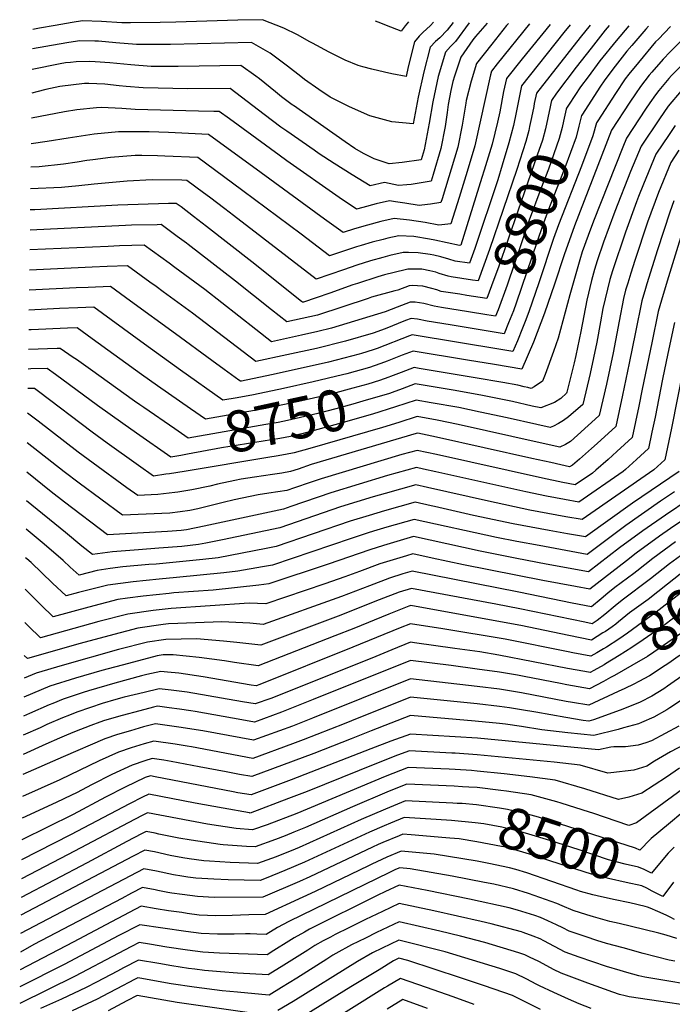
# Model space of a CAD drawing. Units: inches. Extents: x 2630483 to 2635838, y 1512063 to 1517476.
# Drawn here: x 2630561 to 2631019, y 1516746 to 1517435 of the extents above; entities that cross this region are included whole.
import ezdxf
from ezdxf.enums import TextEntityAlignment as Align

# ---------------------------------------------------------------- set-up
doc = ezdxf.new("R2010")
doc.units = ezdxf.units.IN
doc.header["$MEASUREMENT"] = 0
doc.layers.add('tile_2641_29_contour_10ft', color=231, linetype='Continuous')
doc.styles.add('Arial', font='arial.ttf')

msp = doc.modelspace()

# ---------------------------------------------------------------- linework, layer by layer
at = {"layer": 'tile_2641_29_contour_10ft'}
for p, q in [((2630946.92, 1517431.58, 8830), (2630942.55, 1517426.08, 8830)), ((2630736.57, 1517128.76, 8730), (2630676.49, 1517118.84, 8730))]:
    msp.add_line(p, q, dxfattribs=at)
for points, elevation in [([(2630764.54, 1517419.62), (2630756.04, 1517424.44), (2630746.27, 1517429.06), (2630731.32, 1517435.09), (2630714.18, 1517434.65), (2630670.63, 1517433.4), (2630659.76, 1517433.2), (2630638.84, 1517432.91), (2630632.83, 1517432.84), (2630618.56, 1517433.72), (2630605.37, 1517434.26), (2630597.95, 1517433.16), (2630586.1, 1517431.01), (2630575.1, 1517429.08), (2630570.38, 1517428.25)], 8900), ([(2630932.95, 1517431.83), (2630913.43, 1517407.75), (2630902.33, 1517393.97), (2630900.39, 1517384.76), (2630897.61, 1517370.49), (2630895.98, 1517363.34), (2630892.26, 1517347.87), (2630886.7, 1517329.79), (2630885.06, 1517324.54), (2630870.29, 1517277.11), (2630869.53, 1517277.04), (2630852.2, 1517280.66), (2630848.45, 1517281.51), (2630837.51, 1517283.26), (2630826.88, 1517283.85), (2630819.33, 1517282.1), (2630815.87, 1517281.26), (2630808.23, 1517279.29), (2630800.61, 1517276.98), (2630797.38, 1517275.96), (2630778.37, 1517269.78), (2630758.47, 1517284.87), (2630717.65, 1517315.21)], 8840), ([(2630918.52, 1517432.09), (2630895.87, 1517404.19), (2630891.8, 1517399.15), (2630891.25, 1517396.56), (2630880.3, 1517346.86), (2630874.74, 1517328.78), (2630869.15, 1517310.7), (2630863.38, 1517292.09), (2630855.08, 1517291.21), (2630845.36, 1517293.03), (2630834.42, 1517294.78), (2630823.67, 1517295.82), (2630814.28, 1517293.76), (2630805.03, 1517291.22), (2630795.78, 1517288.64), (2630787.84, 1517286.08), (2630779.78, 1517291.93), (2630774.86, 1517295.53), (2630730.5, 1517327.81)], 8850), ([(2630903.71, 1517432.36), (2630902.48, 1517430.91), (2630892.03, 1517417.92), (2630881.28, 1517404.34), (2630877.6, 1517392.1), (2630874.2, 1517378.62), (2630873.82, 1517376.63), (2630871.33, 1517361.26), (2630868.36, 1517345.86), (2630857.29, 1517309.7), (2630856.47, 1517307.06), (2630849.2, 1517305.95), (2630847.14, 1517305.66), (2630841.14, 1517304.88), (2630831.24, 1517306.64), (2630824.64, 1517307.67), (2630820.34, 1517308.23), (2630810.97, 1517306.11), (2630801.68, 1517303.68), (2630797.3, 1517302.37), (2630785.09, 1517310.64), (2630748.39, 1517336.22), (2630743.06, 1517340.12)], 8860), ([(2630888.8, 1517432.63), (2630880.68, 1517423.4), (2630878.87, 1517420.93), (2630870.5, 1517408.81), (2630866.01, 1517395.64), (2630864.83, 1517391.79), (2630863.49, 1517385.57), (2630861.62, 1517375.6), (2630860.73, 1517370.16), (2630859.34, 1517360.26), (2630856.45, 1517344.86), (2630851.01, 1517326.79), (2630849.56, 1517322.04), (2630835.55, 1517319.64), (2630832.46, 1517319.38), (2630826.63, 1517319.11), (2630816.89, 1517321.1), (2630806.76, 1517318.67), (2630794.25, 1517326.42), (2630781.53, 1517334.31), (2630771.14, 1517341.28), (2630767.51, 1517343.72), (2630748.42, 1517357.07)], 8870), ([(2630876.13, 1517432.86), (2630866.56, 1517419.77), (2630863.09, 1517416.35), (2630859.63, 1517412.4), (2630854.42, 1517395.24), (2630850.82, 1517377.54), (2630848.2, 1517362.6), (2630844.72, 1517343.87), (2630842.64, 1517337.01), (2630829.19, 1517335.16), (2630820.13, 1517334.2), (2630809.69, 1517337.6), (2630802.19, 1517341.3), (2630796.06, 1517344.92), (2630789.37, 1517349.56), (2630753.02, 1517374.92)], 8880), ([(2630864.95, 1517433.07), (2630860.89, 1517427.66), (2630855.59, 1517422.4), (2630852.53, 1517419.84), (2630848.99, 1517415.92), (2630844.35, 1517398.57), (2630840.5, 1517380.95), (2630836.91, 1517362.27), (2630822.02, 1517363.59), (2630806.7, 1517367.84), (2630792.31, 1517373.97), (2630778.81, 1517380.93), (2630770.97, 1517386.27), (2630760.95, 1517393.15), (2630758.25, 1517395.23)], 8890), ([(2630851.25, 1517433.32), (2630849.24, 1517431.01), (2630843.85, 1517426.1), (2630841.2, 1517423.59), (2630837.99, 1517419.56), (2630833.5, 1517402.15), (2630832.07, 1517395.27), (2630822.13, 1517397.11), (2630816.92, 1517398.31), (2630807.96, 1517400.44), (2630801.69, 1517401.97), (2630798.49, 1517403.07), (2630789.41, 1517406.77), (2630778.09, 1517412.37), (2630766.37, 1517418.58), (2630764.54, 1517419.62)], 8900), ([(2630833.76, 1517433.64), (2630831.36, 1517430.83), (2630828.51, 1517426.97), (2630818.22, 1517431.01), (2630814.38, 1517432.62), (2630810.5, 1517434.06)], 8910), ([(2630960.97, 1517431.32), (2630954.06, 1517422.69), (2630923.38, 1517383.61), (2630921.89, 1517376.36), (2630921.49, 1517374.37), (2630919.93, 1517366.5), (2630918.58, 1517360.31)], 8820), ([(2631034.17, 1517429.6), (2631017.17, 1517412.5), (2631012.26, 1517407.34), (2631004.25, 1517398.45), (2631002.38, 1517396.22), (2630996.3, 1517388.27), (2630992.74, 1517383.07), (2630988.82, 1517377.26), (2630976.01, 1517357.69), (2630950.07, 1517290.64), (2630942.85, 1517270.36), (2630936.06, 1517249.98), (2630928.98, 1517229.62), (2630921.22, 1517209.31), (2630913.02, 1517190.44), (2630893.97, 1517193.64), (2630874.97, 1517196.77), (2630837, 1517203), (2630829.37, 1517200.08), (2630818.84, 1517195.97), (2630814.22, 1517194.26), (2630809.75, 1517192.68), (2630806.43, 1517191.63), (2630790.56, 1517187.16), (2630787.37, 1517186.32), (2630766.89, 1517181.44), (2630746.1, 1517176.92), (2630725.21, 1517172.5), (2630713.65, 1517170.41), (2630703.69, 1517168.64), (2630673.94, 1517189.61), (2630648.65, 1517207.81), (2630625.46, 1517224.86)], 8770), ([(2630942.55, 1517426.08), (2630912.86, 1517388.79), (2630910.98, 1517379.54), (2630909.27, 1517370.21), (2630907.28, 1517361.02), (2630904.14, 1517348.87), (2630899.38, 1517333.23), (2630896.2, 1517322.99), (2630880.22, 1517274.95), (2630876.46, 1517264.51), (2630866.49, 1517266.03), (2630861.88, 1517267.33), (2630856.43, 1517269.05), (2630851.49, 1517270.17), (2630848.82, 1517270.6), (2630840.56, 1517271.89), (2630833.67, 1517272.07), (2630830.05, 1517272.03), (2630820.66, 1517269.99), (2630815.69, 1517268.65), (2630807.13, 1517266.22), (2630797.55, 1517263.21), (2630788.07, 1517259.94), (2630768.91, 1517253.49), (2630711.11, 1517297.93), (2630704.89, 1517302.71)], 8830), ([(2630974.37, 1517431.08), (2630971.61, 1517427.78), (2630961.67, 1517415.25), (2630951.29, 1517401.84), (2630937.47, 1517383.63), (2630933.91, 1517378.42), (2630933.48, 1517376.36)], 8810), ([(2630988.01, 1517430.83), (2630979.17, 1517420.4), (2630967.78, 1517406.17), (2630959.54, 1517395.11), (2630954.27, 1517388.04), (2630946.25, 1517376.01), (2630944.43, 1517373.24), (2630944.23, 1517372.36)], 8800), ([(2631001.93, 1517430.57), (2631000.12, 1517428.53), (2630990.19, 1517417.04), (2630986.78, 1517412.97), (2630976.88, 1517400.4), (2630970.85, 1517392.39), (2630968.29, 1517388.58), (2630955.12, 1517368.31)], 8790), ([(2631017.36, 1517430.29), (2631008.8, 1517421.53), (2631006.92, 1517419.49), (2630994.79, 1517405.14), (2630988.17, 1517396.93), (2630985.62, 1517393.58), (2630978.72, 1517383.44), (2630966.31, 1517364.16)], 8780), ([(2630758.25, 1517395.23), (2630748.87, 1517402.45), (2630736.74, 1517411.63), (2630723.77, 1517419.02), (2630666.83, 1517417.78), (2630656.74, 1517417.74), (2630643.13, 1517417.77), (2630628.6, 1517418.83), (2630616.4, 1517419.96), (2630613.95, 1517420.06), (2630603.18, 1517420.28), (2630600.47, 1517419.91), (2630595.76, 1517419.2), (2630588.86, 1517418.05), (2630570.19, 1517414.62)], 8890), ([(2631038.68, 1517416.26), (2631018.05, 1517395.99), (2631016.19, 1517393.96), (2631009.06, 1517385.46), (2631006.8, 1517382.51), (2631002.72, 1517376.77), (2630999.82, 1517372.52), (2630986.44, 1517352.24), (2630983.83, 1517345.91), (2630963.27, 1517293.98), (2630959.54, 1517283.95), (2630955.46, 1517272.65), (2630953.69, 1517267.01), (2630946.72, 1517242.5), (2630941.92, 1517224.19), (2630938.6, 1517212.21), (2630935.43, 1517202.74), (2630929.44, 1517186.77), (2630927.52, 1517182.01), (2630921.83, 1517178.11), (2630919.66, 1517176.91), (2630917.32, 1517177.45), (2630914.82, 1517178.06), (2630910.44, 1517179.09), (2630899.92, 1517181.09), (2630880.43, 1517184.41), (2630841.29, 1517190.94), (2630837.69, 1517191.53), (2630828.61, 1517188.09), (2630821.15, 1517185.18), (2630819.99, 1517184.77)], 8760), ([(2630753.02, 1517374.92), (2630752.28, 1517375.45), (2630744.74, 1517380.98), (2630740.44, 1517384.51), (2630729.36, 1517393.78), (2630726.8, 1517395.57), (2630716.21, 1517402.94), (2630672.38, 1517402.23), (2630653.79, 1517402.42), (2630653.42, 1517402.43), (2630639.16, 1517403.37), (2630624.33, 1517404.87), (2630614.16, 1517405.68), (2630609.91, 1517405.77), (2630600.89, 1517405.66), (2630596.81, 1517405.21), (2630593.25, 1517404.77), (2630589.71, 1517404.14), (2630570, 1517400.13)], 8880), ([(2630748.42, 1517357.07), (2630744.3, 1517359.95), (2630732.5, 1517368.66), (2630708.65, 1517386.87), (2630679, 1517386.61), (2630647.85, 1517387.38), (2630635.86, 1517388.33), (2630630.93, 1517388.86), (2630620.92, 1517389.93), (2630609.59, 1517390.44), (2630606.77, 1517390.41), (2630589.34, 1517388.43), (2630579.49, 1517386.12), (2630573.15, 1517384.5), (2630569.78, 1517383.75)], 8870), ([(2631024.76, 1517385.19), (2631015.77, 1517374.64), (2631009.53, 1517365.79), (2630996.78, 1517346.57), (2630989.32, 1517328.7), (2630978.29, 1517300.77), (2630970.35, 1517279.37), (2630965.95, 1517266.21), (2630964.06, 1517260.18), (2630961.88, 1517252.42), (2630958.73, 1517238.78), (2630954.37, 1517216.75), (2630950.99, 1517200.05), (2630949.88, 1517194.81), (2630944.63, 1517174.37), (2630944.36, 1517173.5), (2630940.57, 1517169.74), (2630936.07, 1517167.09), (2630926.37, 1517163.21), (2630920.44, 1517164.54), (2630906.67, 1517167.77), (2630884.39, 1517172.23), (2630864.96, 1517175.58), (2630845.45, 1517178.88), (2630838.38, 1517180.07), (2630829.3, 1517176.68), (2630822.31, 1517174.12)], 8750), ([(2630933.48, 1517376.36), (2630933, 1517374.03), (2630929.62, 1517358.59), (2630927.66, 1517350.85), (2630923.99, 1517340.25), (2630896.7, 1517261.76), (2630893.6, 1517253.09), (2630888.65, 1517239.82), (2630874.63, 1517242.02)], 8810), ([(2630743.06, 1517340.12), (2630708.36, 1517365.56), (2630701.09, 1517370.79), (2630697.37, 1517370.91), (2630686.46, 1517371.06), (2630642.21, 1517372.16), (2630632.93, 1517372.8), (2630618.55, 1517373.61), (2630615.13, 1517373.28), (2630601.4, 1517371.97), (2630592.71, 1517370.48), (2630569.54, 1517366.07)], 8860), ([(2630944.23, 1517372.36), (2630942.32, 1517364.11), (2630941.33, 1517359.57), (2630939.36, 1517351.83), (2630931.79, 1517330.5), (2630926.36, 1517316.63), (2630918.23, 1517294.76), (2630902.91, 1517249.18), (2630896.53, 1517232), (2630894.74, 1517227.48), (2630888.67, 1517228.45)], 8800), ([(2630955.12, 1517368.31), (2630954.96, 1517368.06), (2630953.14, 1517360.57), (2630951.13, 1517352.82), (2630943.36, 1517331.47), (2630932.56, 1517304.01), (2630927.56, 1517290.64), (2630909.17, 1517236.49), (2630907.21, 1517231.21), (2630903.87, 1517222.8)], 8790), ([(2630966.31, 1517364.16), (2630965.48, 1517362.88), (2630962.99, 1517353.82), (2630954.99, 1517332.45), (2630938.78, 1517291.36), (2630935.39, 1517281.91), (2630925.04, 1517250.78), (2630918.04, 1517230.42), (2630915.48, 1517223.71), (2630913.68, 1517219.16)], 8780), ([(2630730.5, 1517327.81), (2630693.54, 1517354.72), (2630665.43, 1517355.99), (2630651.89, 1517356.55), (2630630.55, 1517356.49), (2630613.35, 1517354.91), (2630595.22, 1517352.15), (2630580.44, 1517349.77), (2630569.3, 1517348.24)], 8850), ([(2631020.67, 1517361.08), (2631016.36, 1517354.79), (2631007.13, 1517340.89), (2630998.49, 1517319.95), (2630994.89, 1517311.2), (2630993.49, 1517307.63), (2630985.73, 1517286.32), (2630976.62, 1517259.35), (2630974.75, 1517253.13), (2630970, 1517232.82), (2630968.3, 1517223.59), (2630965.72, 1517209.27), (2630961.09, 1517187.41), (2630955.9, 1517165.76), (2630945.89, 1517157), (2630942.4, 1517154.43), (2630938.85, 1517152.42), (2630935.3, 1517150.52), (2630933.08, 1517149.51), (2630923.55, 1517151.62), (2630902.86, 1517156.34), (2630883.83, 1517160.37), (2630869, 1517163.45), (2630849.6, 1517166.81), (2630839.08, 1517168.61), (2630824.53, 1517163.94)], 8740), ([(2630918.58, 1517360.31), (2630918, 1517357.61), (2630915.94, 1517349.86), (2630909.53, 1517330.28), (2630890.48, 1517274.2), (2630882.56, 1517252.16), (2630878.62, 1517252.77)], 8820), ([(2631023.18, 1517343.79), (2631017.47, 1517335.21), (2631008.99, 1517314.18), (2631001.31, 1517293.36), (2630992.35, 1517266.46), (2630989.52, 1517257.65), (2630987.32, 1517250.65), (2630985.86, 1517245.8), (2630984.47, 1517239.84), (2630981.23, 1517223.95), (2630977.04, 1517201.8), (2630972.37, 1517179.88), (2630967.4, 1517158), (2630964.49, 1517155.37), (2630947.26, 1517139.85), (2630943.72, 1517137.75), (2630939.8, 1517135.81), (2630926.07, 1517138.83), (2630868.45, 1517151.6), (2630853.7, 1517154.72), (2630839.77, 1517157.14), (2630826.89, 1517153.13)], 8730), ([(2630717.65, 1517315.21), (2630697.73, 1517330.02), (2630685.98, 1517338.64), (2630663, 1517339.58), (2630657.8, 1517339.75), (2630646.76, 1517339.96), (2630642.11, 1517340.01), (2630624.91, 1517338.7), (2630612.6, 1517337.03), (2630608.35, 1517336.43), (2630601.63, 1517335.37), (2630591.87, 1517333.93), (2630574.93, 1517332.07), (2630569.08, 1517331.73)], 8840), ([(2630704.89, 1517302.71), (2630694.24, 1517310.91), (2630690.17, 1517313.95), (2630678.42, 1517322.56), (2630674.86, 1517322.66), (2630654.01, 1517323.04), (2630636.56, 1517322.09), (2630613.52, 1517319.85), (2630602.71, 1517318.68), (2630590.64, 1517317.68), (2630568.88, 1517316.63)], 8830), ([(2631032.05, 1517307.26), (2631015.83, 1517255.12), (2631012.09, 1517242.76), (2631008.71, 1517230.73), (2631004.14, 1517208.84), (2630997.46, 1517176.41), (2630995.13, 1517164.54), (2630990.39, 1517142.5), (2630979.65, 1517132.65), (2630973.54, 1517127.11), (2630964.89, 1517119.57), (2630962.54, 1517117.56), (2630950.57, 1517109.37), (2630941.96, 1517110.97), (2630927.56, 1517114.07), (2630853.44, 1517130.6), (2630839.81, 1517133.53), (2630829.09, 1517130.57), (2630772.41, 1517113.69), (2630764.69, 1517111.06), (2630753.82, 1517107.35), (2630748.57, 1517105.55), (2630735.92, 1517103.48), (2630728.34, 1517102.39), (2630711.59, 1517098.9), (2630703.84, 1517097.03), (2630695.43, 1517094.87), (2630686.01, 1517092.6), (2630680.42, 1517091.44), (2630673.72, 1517090.42), (2630666.58, 1517089.57), (2630633.4, 1517088.15), (2630602.82, 1517110.61), (2630592.36, 1517118.43), (2630566.5, 1517138.9)], 8710), ([(2631019.68, 1517308.32), (2631016.79, 1517300.36), (2631008.29, 1517273.98), (2631000.75, 1517250.24), (2630999.71, 1517246.93), (2630997.2, 1517238.32), (2630992.7, 1517216.38), (2630988.44, 1517194.67), (2630983.72, 1517172.23), (2630978.89, 1517150.25), (2630965.85, 1517138.33), (2630962.04, 1517134.87), (2630953.47, 1517127.27), (2630948.59, 1517123.12), (2630946.51, 1517122.11), (2630940.4, 1517123.44), (2630933.38, 1517124.97), (2630920.21, 1517127.89), (2630853.37, 1517142.84), (2630840.32, 1517145.6), (2630839.12, 1517145.27), (2630765.59, 1517123.57), (2630756.3, 1517120.4), (2630751.14, 1517118.64), (2630744.94, 1517117.59), (2630738.48, 1517116.53), (2630725.88, 1517114.71), (2630716.55, 1517113.37), (2630712.05, 1517112.45), (2630699.79, 1517109.89), (2630694.48, 1517108.53), (2630681.99, 1517105.96), (2630672.07, 1517104.33), (2630669.86, 1517104.08), (2630658.06, 1517102.74), (2630644, 1517101.91), (2630636.38, 1517107.41), (2630612.69, 1517124.56), (2630602.16, 1517132.28), (2630574.16, 1517154.01), (2630566.78, 1517159.7)], 8720), ([(2630692.13, 1517290.2), (2630683.09, 1517297.2), (2630674.32, 1517303.95), (2630670.86, 1517306.49), (2630665.61, 1517306.5), (2630630.12, 1517305.23), (2630571.84, 1517302.01), (2630568.68, 1517301.91)], 8820), ([(2630679.32, 1517277.65), (2630678.08, 1517278.61), (2630671.66, 1517283.31), (2630660.28, 1517291.6), (2630657.55, 1517291.57), (2630639.57, 1517291.18), (2630635.29, 1517291.04), (2630568.49, 1517287.61)], 8810), ([(2630878.62, 1517252.77), (2630863.66, 1517255.06), (2630861.52, 1517255.4), (2630855.13, 1517257.49), (2630852.84, 1517258.21), (2630848.62, 1517259.32), (2630843.11, 1517260.44), (2630837.28, 1517260.39), (2630833.19, 1517260.34), (2630831.42, 1517259.96), (2630816.89, 1517256.49), (2630812.16, 1517255.14), (2630797.99, 1517250.48), (2630794.68, 1517249.34), (2630778.54, 1517243.52), (2630768.92, 1517240.33), (2630760.07, 1517237.42), (2630759.4, 1517237.27), (2630758.74, 1517237.79), (2630724.02, 1517265.49), (2630692.13, 1517290.2)], 8820), ([(2630665.96, 1517264.55), (2630648.52, 1517277.16), (2630631.12, 1517276.64), (2630623.3, 1517276.32), (2630568.31, 1517273.84)], 8800), ([(2630874.63, 1517242.02), (2630869.72, 1517242.79), (2630856.61, 1517244.89), (2630853.59, 1517245.9), (2630850.18, 1517246.88), (2630843.83, 1517248.59), (2630836.38, 1517248.9), (2630834.22, 1517248.85), (2630826.13, 1517245.66), (2630824.04, 1517245.17), (2630807.84, 1517240.71), (2630805.53, 1517239.95), (2630787.81, 1517234), (2630769.86, 1517228.26), (2630748.53, 1517223.42), (2630737.61, 1517232.04), (2630712.46, 1517252.11), (2630679.32, 1517277.65)], 8810), ([(2631258.53, 1517271.59), (2631240.84, 1517261.05), (2631194.11, 1517231.41), (2631183.15, 1517224.4), (2631165.81, 1517177.82), (2631158.29, 1517157.2), (2631155.39, 1517148.69), (2631127.83, 1517069.29), (2631115.79, 1517058.36), (2631101.55, 1517045.46), (2631096.8, 1517041.18), (2631088.2, 1517034.63), (2631084.21, 1517031.61), (2631072.06, 1517023.46), (2631062.26, 1517017.25), (2631050.32, 1517009.36), (2631046.55, 1517006.47), (2631037.04, 1516999.13), (2631024.92, 1516990.64), (2631022.7, 1516989.1), (2631016.03, 1516984.6)], 8580), ([(2630652.52, 1517251.38), (2630636.76, 1517262.72), (2630622.62, 1517262.18), (2630611.98, 1517261.74), (2630568.12, 1517259.72)], 8790), ([(2630888.67, 1517228.45), (2630875.77, 1517230.52), (2630856.8, 1517233.58), (2630851.71, 1517234.41), (2630844.57, 1517236.32), (2630838.33, 1517237.3), (2630834.91, 1517237.39), (2630828.84, 1517234.96), (2630825.84, 1517233.77), (2630817.44, 1517230.48), (2630779.7, 1517219.05), (2630770.25, 1517216.86), (2630758.74, 1517214.19), (2630737.66, 1517209.58), (2630726.71, 1517218.15), (2630691.03, 1517246.1), (2630669.96, 1517261.65), (2630665.96, 1517264.55)], 8800), ([(2630638.97, 1517238.1), (2630625, 1517248.28), (2630609.23, 1517247.62), (2630600.94, 1517247.26), (2630567.93, 1517245.81)], 8780), ([(2630903.87, 1517222.8), (2630900.83, 1517215.13), (2630862.84, 1517221.33), (2630846.83, 1517223.95), (2630840.13, 1517225.38), (2630835.61, 1517225.92), (2630831.6, 1517224.36), (2630817.46, 1517218.74), (2630808.93, 1517215.61), (2630789.48, 1517209.9), (2630769.19, 1517204.93), (2630748.48, 1517200.34), (2630726.79, 1517195.73), (2630682.31, 1517229.64), (2630661.88, 1517244.61), (2630656.87, 1517248.25), (2630652.52, 1517251.38)], 8790), ([(2630625.46, 1517224.86), (2630613.25, 1517233.85), (2630602.03, 1517233.36), (2630589.15, 1517232.79), (2630567.74, 1517231.82)], 8770), ([(2630913.68, 1517219.16), (2630910.11, 1517210.12), (2630906.92, 1517202.79), (2630899.93, 1517203.96), (2630836.3, 1517214.46), (2630834.34, 1517213.71), (2630811.67, 1517204.97), (2630809.06, 1517204.02), (2630800.79, 1517201.39), (2630799.1, 1517200.9), (2630777.56, 1517195.32), (2630757.85, 1517190.78), (2630737.64, 1517186.46), (2630716.73, 1517182.06), (2630716.27, 1517181.98), (2630715.87, 1517181.91), (2630714.72, 1517182.74), (2630704.54, 1517190.19), (2630695.9, 1517196.53), (2630670.47, 1517215.11), (2630638.97, 1517238.1)], 8780), ([(2631020.18, 1517223.17), (2631015.52, 1517201.25), (2631011.78, 1517183.36), (2631006.55, 1517156.83), (2631004.31, 1517146.25), (2631001.88, 1517134.75), (2630993.48, 1517127.04), (2630985.77, 1517120.12), (2630984.18, 1517118.7), (2630952.97, 1517097.21), (2630943.02, 1517099.03), (2630930.37, 1517101.39), (2630915.92, 1517104.46), (2630852.93, 1517118.49), (2630844.34, 1517120.37), (2630839.31, 1517121.45), (2630819.07, 1517115.86), (2630779.23, 1517103.8), (2630751.35, 1517094.29), (2630746.01, 1517092.47), (2630690.52, 1517080.36), (2630678.24, 1517077.99), (2630674.47, 1517077.39), (2630664.79, 1517076.81), (2630622.8, 1517074.39), (2630592.71, 1517097.18), (2630583.24, 1517104.41), (2630566.22, 1517118.27)], 8700), ([(2630612.06, 1517211.73), (2630601.49, 1517219.41), (2630594.81, 1517219.11), (2630569.37, 1517217.97), (2630567.56, 1517217.91)], 8760), ([(2630680.97, 1517162.68), (2630657.79, 1517178.76), (2630646.61, 1517186.63), (2630612.06, 1517211.73)], 8760), ([(2630598.72, 1517198.65), (2630589.73, 1517204.97), (2630587.57, 1517204.88), (2630567.37, 1517204.2)], 8750), ([(2630670.02, 1517148.51), (2630648.17, 1517163.53), (2630645.5, 1517165.37), (2630641.78, 1517167.98), (2630610.77, 1517190.11), (2630600.98, 1517197.06), (2630598.72, 1517198.65)], 8750), ([(2631026.13, 1517190.33), (2631018.04, 1517149.08), (2631013.38, 1517126.99), (2631005.56, 1517119.82), (2630955.38, 1517085.06), (2630944.08, 1517087.1), (2630931.38, 1517089.41), (2630918.73, 1517091.77), (2630889.81, 1517097.89), (2630847.03, 1517107.57), (2630838.8, 1517109.38), (2630817.31, 1517103.38), (2630808.91, 1517100.96), (2630786.06, 1517093.89), (2630743.45, 1517079.39), (2630703.44, 1517070.89), (2630691.73, 1517068.51), (2630686.65, 1517067.53), (2630674.95, 1517066.34), (2630658.83, 1517064.95), (2630644.61, 1517063.98), (2630626.18, 1517062.41), (2630612.2, 1517060.63), (2630604.9, 1517066.47), (2630593.32, 1517075.98), (2630565.95, 1517098.1)], 8690), ([(2630586.42, 1517186.59), (2630580.55, 1517190.94), (2630568.98, 1517190.55), (2630567.19, 1517190.49)], 8740), ([(2630674.07, 1517129.97), (2630667.17, 1517128.82), (2630643.12, 1517145.53), (2630633.47, 1517152.26), (2630615.7, 1517164.92), (2630586.42, 1517186.59)], 8740), ([(2630819.99, 1517184.77), (2630813.43, 1517182.45), (2630805.11, 1517180), (2630794.63, 1517177.06), (2630780.33, 1517173.21), (2630775.27, 1517172), (2630759.04, 1517168.3), (2630737.99, 1517163.71), (2630733.79, 1517162.82), (2630691.52, 1517155.37), (2630680.97, 1517162.68)], 8760), ([(2630574.39, 1517174.8), (2630571.57, 1517176.93), (2630567.01, 1517176.79)], 8730), ([(2630676.49, 1517118.84), (2630666.31, 1517117.16), (2630663.74, 1517116.76), (2630654.99, 1517115.55), (2630644.5, 1517123.01), (2630622.65, 1517138.64), (2630612.06, 1517146.28), (2630574.39, 1517174.8)], 8730), ([(2630822.31, 1517174.12), (2630820.33, 1517173.4), (2630801.63, 1517167.88), (2630794.81, 1517165.96), (2630782.68, 1517162.7), (2630770.15, 1517159.34), (2630748.9, 1517154.48), (2630742.44, 1517153.07), (2630733.68, 1517151.54), (2630679.34, 1517142.09), (2630670.02, 1517148.51)], 8750), ([(2630824.53, 1517163.94), (2630808.55, 1517158.81), (2630784.57, 1517152), (2630759.85, 1517145.3), (2630751.1, 1517143.29), (2630743.64, 1517141.88), (2630702.68, 1517135.34), (2630678.79, 1517130.76), (2630674.07, 1517129.97)], 8740), ([(2630826.89, 1517153.13), (2630815.58, 1517149.6), (2630764.62, 1517134.88)], 8730), ([(2630764.62, 1517134.88), (2630753.7, 1517131.72), (2630747.44, 1517130.59), (2630741.02, 1517129.49), (2630736.57, 1517128.76)], 8730), ([(2631023.36, 1517118.84), (2630990.74, 1517096.61), (2630957.78, 1517072.9), (2630945.13, 1517075.16), (2630932.39, 1517077.44), (2630907.06, 1517082.12), (2630879.15, 1517088.01), (2630851.91, 1517094.27), (2630849.71, 1517094.77), (2630838.29, 1517097.3), (2630816.8, 1517091.18), (2630806.05, 1517088.03), (2630792.94, 1517083.93), (2630740.89, 1517066.3), (2630734.05, 1517064.94), (2630700.27, 1517058.35), (2630689.64, 1517057.01), (2630656.92, 1517053.96), (2630651.86, 1517053.62), (2630633.5, 1517051.93), (2630624.6, 1517050.74), (2630615.64, 1517049.51), (2630602.84, 1517046.2), (2630596.68, 1517051.76), (2630591.62, 1517056.5), (2630578.33, 1517067.92), (2630565.69, 1517078.3)], 8680), ([(2631020.1, 1517104.41), (2631010.38, 1517097.98), (2630985.97, 1517081), (2630958.81, 1517060.7), (2630925.33, 1517066.84), (2630909.54, 1517069.78), (2630895.4, 1517072.48), (2630837.79, 1517085.23), (2630818.64, 1517079.67), (2630809.19, 1517076.87), (2630805.54, 1517075.73), (2630799.82, 1517073.95), (2630793.61, 1517071.75), (2630738.33, 1517053.22), (2630731.49, 1517051.99), (2630714.12, 1517049.02), (2630704.36, 1517047.8), (2630671.17, 1517044.62), (2630659, 1517043.42), (2630640.76, 1517041.56), (2630622.92, 1517039.12), (2630602.56, 1517033.96), (2630593.82, 1517031.59), (2630584.29, 1517040.62), (2630576.83, 1517047.84), (2630569.19, 1517055.06), (2630566.19, 1517057.64), (2630565.42, 1517058.29)], 8670), ([(2631030.48, 1517099.31), (2631013.92, 1517088.28), (2630997.87, 1517077.22), (2630981.58, 1517065.27), (2630959.82, 1517048.5), (2630930.19, 1517053.96), (2630909.61, 1517057.81), (2630883.82, 1517062.91), (2630837.28, 1517073.15), (2630834.97, 1517072.48), (2630825.52, 1517069.68), (2630816.08, 1517066.87), (2630806.7, 1517063.98), (2630777.42, 1517053.77), (2630735.76, 1517040.13), (2630728.89, 1517039.07), (2630696.75, 1517035.74), (2630669.28, 1517033.76), (2630665.99, 1517033.43), (2630647.85, 1517031.43), (2630636.86, 1517029.95), (2630630, 1517029.01), (2630609.72, 1517023.73), (2630584.81, 1517016.98), (2630576.34, 1517025.16), (2630565.13, 1517036.39)], 8660), ([(2631033.87, 1517090), (2631017.33, 1517078.91), (2631009.51, 1517073.53), (2630993.24, 1517061.57), (2630986.44, 1517056.19), (2630960.84, 1517036.29), (2630950.82, 1517038.15), (2630927.83, 1517042.42), (2630872.3, 1517053.39), (2630850.4, 1517058.14), (2630836.78, 1517061.07), (2630832.36, 1517059.77), (2630822.93, 1517056.94), (2630813.55, 1517054.05), (2630799.36, 1517048.8), (2630789.1, 1517044.93), (2630775.12, 1517040.11), (2630733.68, 1517026.18), (2630722.16, 1517026.56), (2630667.39, 1517022.9), (2630654.86, 1517021.42), (2630637.03, 1517018.96), (2630616.73, 1517013.71), (2630575.79, 1517002.37), (2630567.32, 1517010.54), (2630564.81, 1517013.1)], 8650), ([(2631083.16, 1517090.31), (2631073.24, 1517082.54), (2631070.64, 1517080.58), (2631044.16, 1517061.79), (2631028.52, 1517050.37), (2631015.23, 1517039.75), (2631001.61, 1517029.22), (2630988.55, 1517019.81), (2630980.81, 1517013.53), (2630978.95, 1517011.94), (2630976.53, 1517009.93), (2630971.7, 1517006.71), (2630969.98, 1517005.66)], 8620), ([(2631089.35, 1517082.41), (2631087.27, 1517080.69), (2631083.81, 1517077.97), (2631074.22, 1517070.76), (2631040.85, 1517046.46), (2631007.3, 1517020.23), (2630987.07, 1517005.49), (2630981.01, 1517001.38), (2630972.39, 1516995.84), (2630970.36, 1516994.54), (2630965.61, 1516991.76)], 8610), ([(2631096.21, 1517073.67), (2631093.97, 1517071.82), (2631088.16, 1517067.25), (2631080.46, 1517061.64), (2631063.14, 1517049.52), (2631050.87, 1517040.54), (2631026.29, 1517021.25), (2631012.56, 1517010.9), (2630998.25, 1517000.78), (2630990.3, 1516995.54), (2630981.44, 1516989.87), (2630971.73, 1516983.97)], 8600), ([(2631020.76, 1517069.52), (2631004.91, 1517057.87), (2630993.75, 1517049.04), (2630991.58, 1517047.32), (2630978.27, 1517037.53), (2630973.47, 1517033.59), (2630968.73, 1517029.57), (2630961.85, 1517024.09), (2630948.5, 1517026.58), (2630911.09, 1517034.21), (2630836.27, 1517049), (2630829.76, 1517047.04), (2630820.37, 1517044.16), (2630806.27, 1517038.78), (2630786.8, 1517031.24), (2630731.91, 1517011.68), (2630722.43, 1517012.44), (2630702.92, 1517013.53), (2630671.99, 1517012.31), (2630665.51, 1517012.04), (2630661.74, 1517011.59), (2630643.93, 1517009.11), (2630623.7, 1517003.76), (2630603.55, 1516998.31), (2630566.77, 1516987.76), (2630564.5, 1516989.93)], 8640), ([(2631024.32, 1517059.74), (2631016.7, 1517054.13), (2631003.37, 1517043.51), (2630983.4, 1517028.67), (2630978.58, 1517024.79), (2630971.35, 1517018.66), (2630965.98, 1517014.38), (2630962.39, 1517012.14), (2630957.17, 1517013.19), (2630911.8, 1517022.54), (2630894.83, 1517025.76), (2630835.77, 1517036.92), (2630827.18, 1517034.29), (2630813.15, 1517028.8), (2630784.48, 1517017.46), (2630730.13, 1516997.18), (2630713.39, 1516998.9), (2630704.03, 1516999.97), (2630685.22, 1517001.54), (2630663.62, 1517001.18), (2630650.77, 1516999.34), (2630630.51, 1516994.04), (2630590.98, 1516982.98), (2630572.76, 1516977.47), (2630564.29, 1516973.97)], 8630), ([(2631103.78, 1517064.03), (2631098.85, 1517059.68), (2631090.84, 1517053.42), (2631086.24, 1517049.9), (2631073.78, 1517041.54), (2631062.7, 1517033.94), (2631050.6, 1517025.54), (2631038.01, 1517015.6), (2631025.18, 1517005.82), (2631012.49, 1516996.85), (2631010.09, 1516995.18), (2631001.17, 1516989.2), (2630990.29, 1516982.8), (2630978.04, 1516975.93)], 8590), ([(2630969.98, 1517005.66), (2630961.92, 1517000.73), (2630946.09, 1517003.89), (2630912.52, 1517010.85), (2630895.55, 1517013.99), (2630835.26, 1517024.85), (2630833.97, 1517024.45), (2630820, 1517018.87), (2630795.49, 1517008.89), (2630782.16, 1517003.67), (2630728.36, 1516982.68), (2630711.69, 1516985.05), (2630704.77, 1516986.17), (2630687.02, 1516988.45), (2630668.69, 1516990.35), (2630661.73, 1516990.32), (2630657.51, 1516989.71), (2630637.47, 1516984.39), (2630618.76, 1516979.36), (2630600.32, 1516974.06), (2630582.28, 1516968.38), (2630564.11, 1516960.76)], 8620), ([(2630965.61, 1516991.76), (2630961.45, 1516989.32), (2630948.84, 1516991.78), (2630945.62, 1516992.42), (2630901.46, 1517001.25), (2630857.69, 1517008.66), (2630835.18, 1517012.12), (2630827.85, 1517009.19), (2630794.67, 1516995.67), (2630729.53, 1516969.66), (2630726.96, 1516968.73), (2630723.48, 1516969.22), (2630689.91, 1516974.98), (2630672.69, 1516977.45), (2630664.83, 1516978.34), (2630660.18, 1516978.77), (2630650.28, 1516976.55), (2630646.67, 1516975.61), (2630627.97, 1516970.55), (2630609.53, 1516965.26), (2630605.74, 1516964.04), (2630591.74, 1516959.35), (2630584.51, 1516956.37), (2630581.82, 1516955.25), (2630568.24, 1516949.39), (2630563.94, 1516947.54)], 8610), ([(2630971.73, 1516983.97), (2630970.73, 1516983.37), (2630963.67, 1516979.37), (2630960.98, 1516977.91), (2630957.28, 1516978.59), (2630945.14, 1516980.91), (2630897.01, 1516990.2), (2630883.79, 1516992.39), (2630866.29, 1516994.89), (2630837.91, 1516998.88), (2630835.19, 1516999.26), (2630822.06, 1516993.89), (2630808.12, 1516988.15), (2630737.17, 1516959.89), (2630726.37, 1516956), (2630717.5, 1516957.38), (2630678.61, 1516964.2), (2630672.89, 1516965.01), (2630667.31, 1516965.68), (2630658.95, 1516966.56), (2630648.46, 1516964.09), (2630634.42, 1516960.7), (2630628.57, 1516959.11), (2630618.95, 1516956.27), (2630610.98, 1516953.6), (2630601.28, 1516950.24), (2630596.13, 1516948.2), (2630591.29, 1516946.2), (2630580.32, 1516941.51), (2630575.49, 1516939.34), (2630563.76, 1516934.08)], 8600), ([(2631050.02, 1516992.6), (2631015.18, 1516968.38), (2631012.57, 1516966.67), (2631004.13, 1516961.39), (2630995.96, 1516957.34), (2630993.14, 1516956), (2630982.04, 1516951.68), (2630963.31, 1516944.89), (2630960.05, 1516943.85), (2630956.07, 1516944.31), (2630944.08, 1516946.38), (2630922.91, 1516950.11), (2630912.98, 1516951.89), (2630904.43, 1516953.24), (2630897.43, 1516954.29), (2630881.87, 1516955.97), (2630835.21, 1516960.66), (2630793.8, 1516944.27), (2630788.52, 1516942.17), (2630759.95, 1516930.81), (2630752.38, 1516928.02), (2630724.61, 1516917.81), (2630681.7, 1516925.9), (2630678.68, 1516926.47), (2630670.15, 1516927.78), (2630655.27, 1516929.95), (2630648.55, 1516927.99), (2630639.46, 1516925.23), (2630630.54, 1516922.29), (2630617.04, 1516916.15), (2630589.29, 1516902.86), (2630563.18, 1516891.24)], 8570), ([(2630978.04, 1516975.93), (2630975.37, 1516974.44), (2630970.25, 1516971.65), (2630960.51, 1516966.5), (2630944.67, 1516969.37), (2630940.18, 1516970.22), (2630914.86, 1516975.13), (2630910.02, 1516976.03), (2630897.4, 1516978.22), (2630881.85, 1516980.39), (2630863.71, 1516982.8), (2630835.2, 1516986.39), (2630766.9, 1516959.08), (2630744.8, 1516950.15), (2630725.79, 1516943.27), (2630716.93, 1516944.83), (2630684.32, 1516950.75), (2630681.2, 1516951.25), (2630673.17, 1516952.35), (2630666.07, 1516953.29), (2630657.73, 1516954.36), (2630654.94, 1516953.65), (2630645.43, 1516951.18), (2630633.13, 1516947.93), (2630620.79, 1516944.3), (2630617.43, 1516943.16), (2630610.99, 1516940.96), (2630599.67, 1516936.41), (2630594, 1516934.12), (2630589.24, 1516932.06), (2630579.46, 1516927.76), (2630563.57, 1516920.51)], 8590), ([(2631016.03, 1516984.6), (2631013.62, 1516982.97), (2631002.61, 1516975.66), (2630995.19, 1516971.69), (2630991.67, 1516969.82), (2630985.21, 1516966.79)], 8580), ([(2630985.21, 1516966.79), (2630980.66, 1516964.65), (2630960.04, 1516955.09), (2630948.58, 1516957.01), (2630944.19, 1516957.79), (2630912.97, 1516963.66), (2630907.24, 1516964.62), (2630897.42, 1516966.24), (2630881.86, 1516968.13), (2630835.21, 1516973.52), (2630766.41, 1516946.05), (2630752.41, 1516940.43), (2630725.2, 1516930.54), (2630689.66, 1516937.24), (2630672.86, 1516939.81), (2630656.5, 1516942.15), (2630648.12, 1516939.85), (2630638.87, 1516937.24), (2630629.73, 1516934.51), (2630620.82, 1516931.57), (2630591.8, 1516918.87), (2630563.39, 1516906.53)], 8580), ([(2631027.8, 1516960.55), (2631016.79, 1516953.2), (2631014.77, 1516951.95), (2631005.69, 1516946.77), (2630997.09, 1516942.97), (2630994.86, 1516942.11), (2630984.48, 1516939.15), (2630980.54, 1516938.13), (2630963.5, 1516933.83), (2630945.34, 1516935.87), (2630927.2, 1516937.91), (2630912.99, 1516940.22), (2630901.66, 1516941.83), (2630897.44, 1516942.39), (2630880.43, 1516944.02), (2630835.22, 1516947.79), (2630807.52, 1516937.07), (2630793.5, 1516931.58), (2630767.45, 1516921.22), (2630724.03, 1516905.08), (2630715.17, 1516906.67), (2630706, 1516908.38), (2630687.1, 1516912.02), (2630667.45, 1516915.76), (2630662.37, 1516916.52), (2630658.89, 1516917.04), (2630654.05, 1516917.74), (2630648.93, 1516916.18), (2630640.04, 1516913.21), (2630625.87, 1516906.58), (2630612.12, 1516899.55), (2630600.97, 1516893.71), (2630597.54, 1516892.08), (2630586.82, 1516887.04), (2630562.98, 1516875.94)], 8560), ([(2631023.13, 1516940.39), (2631003.94, 1516930.24), (2630999.92, 1516928.82), (2630994.74, 1516927.23), (2630985.86, 1516926.02), (2630977.68, 1516925.89), (2630975.53, 1516925.79), (2630966.95, 1516923.81), (2630881.99, 1516931.96), (2630866.34, 1516933), (2630835.23, 1516934.93), (2630821.24, 1516929.85), (2630807.23, 1516924.53), (2630765.37, 1516908.12), (2630751.39, 1516902.83), (2630723.44, 1516892.35), (2630714.23, 1516893.84), (2630710.74, 1516894.5), (2630656.22, 1516905.04), (2630652.82, 1516905.54), (2630649.29, 1516904.38), (2630635.19, 1516897.68), (2630621.48, 1516890.61), (2630598.61, 1516878.65), (2630562.78, 1516860.89)], 8550), ([(2631031.47, 1516929.89), (2631017.29, 1516922.41), (2631006.16, 1516915.83), (2631000.72, 1516912.4), (2630991.57, 1516909.71), (2630975.47, 1516907.65), (2630973.41, 1516907.41), (2630953.96, 1516913.15), (2630935.83, 1516915.25), (2630881.91, 1516920.42), (2630866.36, 1516921.47), (2630864.14, 1516921.59), (2630834.34, 1516923.17), (2630826.09, 1516920.1), (2630811.26, 1516914.29), (2630762.7, 1516894.71), (2630749.57, 1516889.7), (2630722.86, 1516879.62), (2630722.22, 1516879.72), (2630703.82, 1516882.95), (2630684.16, 1516886.57), (2630651.8, 1516892.77), (2630647.33, 1516890.63), (2630638.16, 1516886.07), (2630596.74, 1516864.4), (2630562.59, 1516846.88)], 8540), ([(2631023.67, 1516910.94), (2631014.43, 1516904.79), (2630997.3, 1516893.46), (2630988.12, 1516890.62), (2630980.76, 1516889.15), (2630957.25, 1516896.66), (2630936.58, 1516902.55), (2630918.78, 1516904.85), (2630900.67, 1516906.96), (2630881.93, 1516909.02), (2630877.95, 1516909.29), (2630866.37, 1516910.06), (2630862.12, 1516910.26), (2630833.4, 1516911.47), (2630817.47, 1516905.21), (2630755.39, 1516879.35), (2630734.65, 1516871.39), (2630724.46, 1516867.77), (2630712.85, 1516868.66), (2630692.8, 1516871.89), (2630650.88, 1516879.72), (2630647.05, 1516877.81), (2630637.23, 1516872.8), (2630608.09, 1516857.28), (2630595.16, 1516850.54), (2630562.41, 1516833.58)], 8530), ([(2630871.61, 1516898.04), (2630865.72, 1516898.37), (2630832.46, 1516899.78), (2630823.6, 1516896.26), (2630818.51, 1516894.17), (2630794.39, 1516883.99), (2630761.46, 1516869.48), (2630753.37, 1516866.09), (2630747.35, 1516863.59), (2630740.56, 1516861.11), (2630726.23, 1516855.99), (2630720.2, 1516856.27), (2630703.73, 1516857.34), (2630701.72, 1516857.49), (2630681.44, 1516860.49), (2630672.66, 1516862.01), (2630658.84, 1516864.87), (2630656.23, 1516865.41), (2630649.97, 1516866.67), (2630646.72, 1516865.01), (2630636.3, 1516859.61), (2630608.45, 1516844.65), (2630562.23, 1516820.37)], 8520), ([(2630898.36, 1516895.36), (2630881.94, 1516897.41), (2630876.1, 1516897.8), (2630871.61, 1516898.04)], 8520), ([(2631028.32, 1516898.19), (2630993.55, 1516872.72), (2630988.11, 1516870.9), (2630962.82, 1516879.42), (2630960.6, 1516880.2), (2630940.71, 1516886.57), (2630937.75, 1516887.4), (2630919.66, 1516892.23), (2630902.39, 1516894.85), (2630898.36, 1516895.36)], 8520), ([(2630867.81, 1516886.38), (2630864.77, 1516886.54), (2630831.51, 1516888.09), (2630817.56, 1516882.36), (2630800.48, 1516875.1), (2630757.09, 1516855.49), (2630754.21, 1516854.25), (2630740.94, 1516848.95), (2630728.01, 1516844.22), (2630708.82, 1516844.85), (2630694.32, 1516845.8), (2630690.4, 1516846.14), (2630680.05, 1516847.62), (2630675.68, 1516848.27), (2630666.79, 1516849.98), (2630655.62, 1516852.32), (2630649.05, 1516853.62), (2630640.87, 1516849.38), (2630562.07, 1516807.99)], 8510), ([(2631003.21, 1516861.19), (2630995.84, 1516853.69), (2630992.82, 1516854.92), (2630945.47, 1516870.27), (2630924.7, 1516876.8), (2630919.61, 1516878.13), (2630903.15, 1516882.16), (2630897.51, 1516883.06), (2630881.35, 1516885.27), (2630871.42, 1516886.18), (2630867.81, 1516886.38)], 8510), ([(2631026.03, 1516880.1), (2631015.87, 1516871.76), (2631003.82, 1516861.8), (2631003.21, 1516861.19)], 8510), ([(2630863.9, 1516874.39), (2630863.79, 1516874.4), (2630853.21, 1516875.07), (2630830.57, 1516876.39), (2630821.08, 1516872.47), (2630816.61, 1516870.63), (2630806.5, 1516866.29), (2630760.83, 1516845.19), (2630747.14, 1516839.37), (2630733.86, 1516834.05), (2630729.79, 1516832.44), (2630707.41, 1516832.92), (2630697.21, 1516833.21), (2630684.63, 1516834.05), (2630679.09, 1516834.78), (2630674.77, 1516835.42), (2630669.07, 1516836.4), (2630657.01, 1516838.8), (2630648.13, 1516840.57), (2630561.89, 1516795.16)], 8500), ([(2631019.83, 1516855.77), (2631015.74, 1516851.4), (2631007.21, 1516841.52), (2631003.94, 1516837.45), (2630998.8, 1516839.99), (2630994.99, 1516841.69), (2630985.59, 1516843.75), (2630973.76, 1516846.9), (2630953.41, 1516853.75), (2630932.87, 1516860.45), (2630915.63, 1516865.44), (2630910.52, 1516866.86), (2630899.22, 1516869.61), (2630886.48, 1516871.99), (2630880.35, 1516872.83), (2630863.9, 1516874.39)], 8500), ([(2630859.96, 1516862.28), (2630835.53, 1516864.28), (2630829.63, 1516864.7), (2630827.11, 1516863.66), (2630815.67, 1516858.92), (2630812.48, 1516857.56), (2630808.4, 1516855.68), (2630764.56, 1516834.94), (2630757.32, 1516831.74), (2630731.56, 1516820.66), (2630697.48, 1516820.5), (2630685.85, 1516821.11), (2630675.11, 1516822.54), (2630667.91, 1516823.57), (2630664.97, 1516824.07), (2630658.06, 1516825.36), (2630656.09, 1516825.75), (2630647.21, 1516827.52), (2630639.64, 1516823.45), (2630632.87, 1516819.79), (2630571.27, 1516787.45), (2630561.72, 1516782.21)], 8490), ([(2631009.25, 1516822.58), (2631008.32, 1516823.04), (2631004.58, 1516824.96), (2631000.82, 1516827.04), (2630997.13, 1516828.65), (2630986.16, 1516831.02), (2630973.79, 1516833.71), (2630961.94, 1516836.83), (2630933.39, 1516845.99), (2630920.78, 1516850.16), (2630913.83, 1516852.25), (2630901.82, 1516855.65), (2630898.81, 1516856.27), (2630881.56, 1516859.46), (2630869.17, 1516861.43), (2630862.79, 1516862.05), (2630859.96, 1516862.28)], 8490), ([(2631020.13, 1516804.96), (2631017.51, 1516806.34), (2631014.19, 1516808.1), (2631008.49, 1516810.66), (2631003.14, 1516812.89), (2631001.22, 1516813.64), (2630999.56, 1516814.16), (2630988.71, 1516816.62), (2630977.4, 1516819.03), (2630966.01, 1516821.6), (2630962.98, 1516822.41), (2630954.32, 1516824.77), (2630951.78, 1516825.55), (2630916.56, 1516837.62), (2630908.88, 1516840.02), (2630904.5, 1516841.28), (2630889.92, 1516844.27), (2630884.17, 1516845.45), (2630881.8, 1516845.89), (2630851.67, 1516850.76), (2630828.69, 1516853.01), (2630818.49, 1516848.78), (2630807.93, 1516843.79), (2630805.63, 1516842.69), (2630768.28, 1516824.71), (2630759.62, 1516820.73), (2630733.23, 1516808.66), (2630721.77, 1516808.25), (2630710.24, 1516807.91), (2630698.7, 1516807.63), (2630687.09, 1516808.15), (2630678.61, 1516809.3), (2630674.8, 1516809.84), (2630665.59, 1516811.16), (2630656.84, 1516812.45), (2630646.3, 1516814.46), (2630625.52, 1516803.45), (2630598.68, 1516789.16), (2630561.55, 1516769.76)], 8480), ([(2631021.79, 1516791.66), (2631014.38, 1516794), (2631009.17, 1516795.49), (2630998.59, 1516798.08), (2630981.43, 1516802.22), (2630974.91, 1516803.74), (2630963.24, 1516806.87), (2630958.79, 1516808.27), (2630949.11, 1516811.45), (2630941.47, 1516814.59), (2630937.77, 1516816.25), (2630921.79, 1516821.94), (2630917.7, 1516823.34), (2630907.24, 1516826.59), (2630893.41, 1516829.73), (2630886.86, 1516831.07), (2630864.42, 1516835.29), (2630834.88, 1516840.52), (2630827.74, 1516841.31), (2630824.52, 1516839.98), (2630820.45, 1516838.05), (2630749.75, 1516803.76), (2630741.88, 1516799.54), (2630733.92, 1516794.52), (2630727.47, 1516794.8), (2630722.86, 1516795.02), (2630719.46, 1516795.1), (2630711.48, 1516794.79), (2630699.93, 1516794.67), (2630688.32, 1516795.18), (2630677.57, 1516796.65), (2630645.38, 1516801.41), (2630630.7, 1516793.78), (2630592.44, 1516773.62), (2630561.4, 1516757.97)], 8470), ([(2631020.24, 1516775.78), (2631016.32, 1516776.63), (2630998.26, 1516781.35), (2630984.2, 1516785.13), (2630972.51, 1516788.3), (2630965.71, 1516790.46), (2630958.14, 1516792.96), (2630956.03, 1516793.67), (2630946.37, 1516796.95), (2630941.84, 1516799.14), (2630937.5, 1516801.33), (2630931.26, 1516804.17), (2630926.15, 1516806.35), (2630922.13, 1516807.78), (2630916.23, 1516809.69), (2630910.03, 1516811.64), (2630904.31, 1516813.12), (2630876.48, 1516819.4), (2630846.79, 1516825.27), (2630827.26, 1516829.03), (2630817.2, 1516824.37), (2630812.23, 1516822.01), (2630764.38, 1516798.26), (2630760.74, 1516796.23), (2630753.68, 1516792.21), (2630749.88, 1516789.94), (2630739.32, 1516783.3), (2630734.6, 1516780.39), (2630701.18, 1516781.54), (2630689.55, 1516782.22), (2630678.8, 1516783.67), (2630664.38, 1516785.78), (2630652.31, 1516787.8), (2630644.89, 1516789.01), (2630639.56, 1516786.25), (2630630.22, 1516781.34), (2630600.22, 1516765.42), (2630561.24, 1516746.27)], 8460), ([(2631019.47, 1516831.11), (2631012.04, 1516821.2), (2631009.25, 1516822.58)], 8490), ([(2631043.88, 1516757.11), (2630999.32, 1516764.61), (2630995.02, 1516765.66), (2630986.61, 1516767.97), (2630982.02, 1516769.25), (2630972.55, 1516772.25), (2630953.22, 1516778.79), (2630943.59, 1516782.27), (2630936.08, 1516786.1), (2630928.59, 1516790.08), (2630925.87, 1516791.42), (2630920.99, 1516793.4), (2630914.03, 1516796.03), (2630912.88, 1516796.4), (2630891.63, 1516801.98), (2630884.56, 1516803.72), (2630851.49, 1516811.12), (2630827.19, 1516816.24), (2630815.41, 1516810.69), (2630803.62, 1516805.01), (2630791.84, 1516799.23), (2630782.38, 1516794.51), (2630778.94, 1516792.78), (2630773.96, 1516790.02), (2630768.13, 1516786.78), (2630763.21, 1516783.59), (2630746.46, 1516773.13), (2630735.28, 1516766.25), (2630713.92, 1516767.5), (2630702.08, 1516768.34), (2630690.78, 1516769.27), (2630684.04, 1516770.16), (2630679.66, 1516770.77), (2630667.91, 1516772.6), (2630658.71, 1516774.18), (2630644.42, 1516776.63), (2630634.11, 1516771.22), (2630629.75, 1516768.93), (2630615.07, 1516761.11), (2630607.89, 1516757.33), (2630590.47, 1516749.18), (2630575.78, 1516742.71)], 8450), ([(2631051.61, 1516741.46), (2630988.42, 1516751.02), (2630985.59, 1516751.59), (2630981.49, 1516752.59), (2630976.83, 1516754.12), (2630959.48, 1516760.5), (2630948.15, 1516764.68), (2630940.81, 1516767.53), (2630935.37, 1516770.12), (2630933.26, 1516771.18), (2630925.04, 1516775.56), (2630918.52, 1516778.75), (2630915.13, 1516780.34), (2630911.12, 1516781.8), (2630887.1, 1516789.05), (2630870.07, 1516793.36), (2630855.74, 1516796.86), (2630827.11, 1516803.46), (2630815.33, 1516797.81), (2630811.39, 1516795.9), (2630803.55, 1516792.07), (2630793.71, 1516787.23), (2630782.78, 1516781.27), (2630780.65, 1516780.02), (2630776.43, 1516777.39), (2630755.39, 1516764), (2630744.77, 1516757.43), (2630735.96, 1516752.11), (2630731.02, 1516752.54), (2630713.8, 1516754.09), (2630703.04, 1516755.06), (2630683.52, 1516757.59), (2630667.43, 1516760.08), (2630655.69, 1516762.18), (2630646.93, 1516763.73), (2630643.95, 1516764.25), (2630641.79, 1516763.12), (2630629.28, 1516756.53), (2630623.46, 1516753.44), (2630615.55, 1516749.25), (2630598.08, 1516741.15)], 8440), ([(2630961.83, 1516742.63), (2630953.33, 1516745.95), (2630945.85, 1516749.16), (2630935.46, 1516753.92), (2630925.45, 1516758.58), (2630923.56, 1516759.57), (2630916.28, 1516763.5), (2630908.94, 1516766.96), (2630897.66, 1516770.74), (2630859.49, 1516782.48), (2630827.03, 1516790.67), (2630815.25, 1516784.93), (2630808.55, 1516781.65), (2630797.96, 1516775.56), (2630752.87, 1516747.7), (2630742.18, 1516741.22)], 8430), ([(2630926.26, 1516742.11), (2630914.03, 1516748.16), (2630906.71, 1516751.77), (2630886.93, 1516758.59), (2630870.24, 1516764.21), (2630833.26, 1516776.24), (2630826.96, 1516777.88), (2630823.31, 1516776.1), (2630813.05, 1516769.88), (2630793.23, 1516757.87), (2630752.29, 1516732.53)], 8420), ([(2630879.69, 1516745.64), (2630865.01, 1516750.89), (2630846.23, 1516757.46), (2630828.16, 1516763.67), (2630818.98, 1516758.31), (2630817.01, 1516757.14), (2630768.79, 1516727.14)], 8410), ([(2630722.3, 1516739.75), (2630671.51, 1516746.94), (2630643.48, 1516751.88), (2630636.32, 1516748.11), (2630623.18, 1516741.2)], 8430), ([(2630847.02, 1516742.78), (2630829.79, 1516749), (2630818.65, 1516742.34)], 8400)]:
    msp.add_lwpolyline(points, dxfattribs=dict(at, elevation=elevation))

# ---------------------------------------------------------------- texts
at = {"color": 18, "style": 'Arial'}
for s, rotation, p in [('8800', 69.61436, (2630919.86, 1517299.14)), ('8750', 12.30995, (2630747.72, 1517154.22)), ('8600', 38.12281, (2631034.72, 1517027.87)), ('8500', -18.05014, (2630939.75, 1516858.21))]:
    msp.add_text(s, height=28.8, rotation=rotation, dxfattribs=at).set_placement(p, align=Align.MIDDLE_CENTER)

doc.saveas('drawing.dxf')
